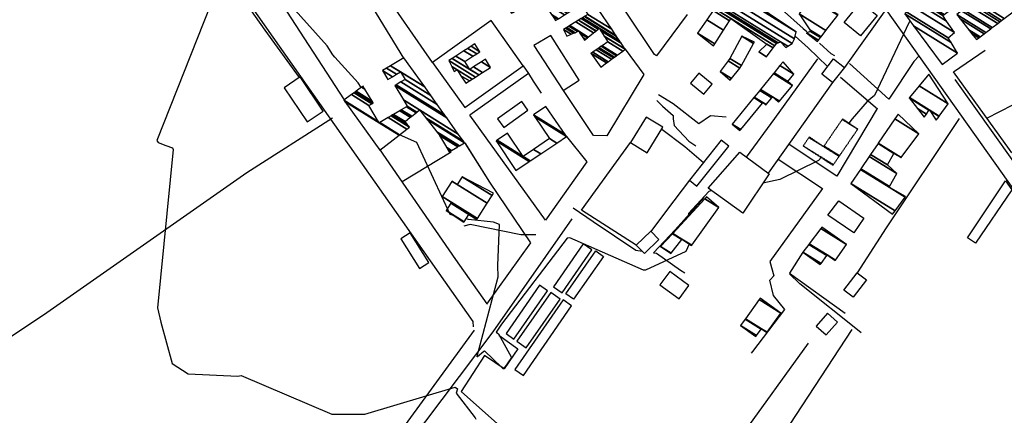
# Model space of a CAD drawing. Extents: x 498410 to 512723, y 4381806 to 4391064.
# Drawn here: x 503087 to 503561, y 4382732 to 4382923 of the extents above; entities that cross this region are included whole.
import ezdxf

# ---------------------------------------------------------------- set-up
doc = ezdxf.new("R2010")
doc.units = 0
doc.header["$MEASUREMENT"] = 0
doc.linetypes.add('HIDDEN', pattern=[0.375, 0.25, -0.125])
for name, color, linetype in [('30', 7, 'CONTINUOUS'), ('36', 7, 'CONTINUOUS'), ('38', 7, 'CONTINUOUS'), ('46', 7, 'CONTINUOUS'), ('47', 7, 'CONTINUOUS'), ('49', 7, 'CONTINUOUS'), ('50', 7, 'CONTINUOUS'), ('51', 7, 'CONTINUOUS'), ('9', 7, 'CONTINUOUS')]:
    doc.layers.add(name, color=color, linetype=linetype)

msp = doc.modelspace()

# ---------------------------------------------------------------- linework, layer by layer
at = {"layer": '30', "color": 7, "linetype": 'Continuous'}
for points in [[(503418.52, 4382841.85), (503433.68, 4382859.08), (503447.91, 4382848.7), (503435.11, 4382829.75)], [(503358.34, 4382815.05), (503344.07, 4382794.26), (503348.27, 4382791.37), (503362.54, 4382812.16)], [(503349.94, 4382790.95), (503364.37, 4382811.6), (503368.12, 4382808.98), (503353.69, 4382788.33)], [(503337.36, 4382795.04), (503321.21, 4382771.77), (503324.98, 4382769.16), (503341.13, 4382792.43)], [(503348.62, 4382787.98), (503325.48, 4382754.48), (503329.58, 4382751.65), (503352.72, 4382785.15)], [(503342.77, 4382791.51), (503326.32, 4382768.21), (503330.87, 4382765), (503347.32, 4382788.3)]]:
    msp.add_lwpolyline(points, close=True, dxfattribs=at)
at = {"layer": '36', "color": 1, "linetype": 'Continuous'}
for points in [[(503504.04, 4382927.88), (503585.88, 4382812.46), (503974.37, 4382286.65), (503974.46, 4382286.52)], [(503537.29, 4382894.12), (503592.17, 4382817.09), (503971.22, 4382304.17), (503979.11, 4382293.41)]]:
    msp.add_lwpolyline(points, dxfattribs=at)
at = {"layer": '38', "color": 7, "linetype": 'Continuous'}
msp.add_line((503482.17, 4382895.31), (503499.96, 4382880.02), dxfattribs=at)
for points in [[(503431.47, 4382943.25), (503453.83, 4382927.9), (503464.22, 4382918.74), (503465.98, 4382917.16)], [(503460.42, 4382915.05), (503466.6, 4382909.42), (503476, 4382900.31)], [(503479.5, 4382905.45), (503477.77, 4382906.44), (503472.09, 4382911.6)], [(503519.98, 4382905.42), (503517.57, 4382902.82), (503505.46, 4382884.69), (503486.59, 4382901.89)], [(503332.05, 4382896.99), (503334.28, 4382893.3), (503338.07, 4382887.57)], [(503393.75, 4382884.03), (503396.49, 4382881.27), (503401.63, 4382876.82), (503401.59, 4382875.19), (503402.06, 4382871.99), (503409.18, 4382864.48), (503412.5, 4382862.14)], [(503394.52, 4382886.82), (503401.66, 4382882.51), (503413.97, 4382872.92), (503419.64, 4382876.84), (503427.19, 4382876.07)], [(503040.03, 4382742.1), (503098.57, 4382780.81), (503196.34, 4382849.33), (503237.58, 4382875.71)], [(503392.14, 4382810.62), (503402.56, 4382821.75), (503416.55, 4382837.35)], [(503353.54, 4382832.3), (503363.19, 4382825.83), (503383.67, 4382811.96), (503386.71, 4382811.41)], [(503335.51, 4382819.29), (503328.38, 4382819.41), (503303.93, 4382824.35), (503300.86, 4382823.43)], [(503392.14, 4382810.62), (503393.65, 4382810.44), (503405.25, 4382802.34), (503407.25, 4382800.98)], [(503439.41, 4382762.43), (503440.04, 4382763.15), (503455.41, 4382783.46), (503449.9, 4382790.05), (503448.26, 4382797.54), (503450.32, 4382799.82)], [(503492.22, 4382771.93), (503491.95, 4382772.28), (503462.63, 4382795.75), (503457.65, 4382800.53)]]:
    msp.add_lwpolyline(points, dxfattribs=at)
at = {"layer": '46', "color": 1, "linetype": 'Continuous'}
for points in [[(503087.92, 4383080.7), (503092.31, 4383080.96), (503121.82, 4383038.46), (503305.19, 4382777.57), (503305.44, 4382775.12)], [(503499.9, 4382880.21), (503480.46, 4382847.58), (503459.38, 4382861.52), (503457.35, 4382863.02)], [(503352.84, 4382827.08), (503314.75, 4382772.69), (503168.45, 4382578.39), (503169.83, 4382573.85), (503179.77, 4382547.95), (503180.04, 4382520.55)], [(503305.89, 4382773.36), (503254.55, 4382702.99), (503137.12, 4382552.46), (503113.9, 4382528.31), (503103.52, 4382528.28)]]:
    msp.add_lwpolyline(points, dxfattribs=at)
at = {"layer": '47', "color": 1, "linetype": 'Continuous'}
for points in [[(503499.84, 4382924.86), (503491.87, 4382915.1), (503483.99, 4382921.53), (503491.96, 4382931.29)], [(503314.1, 4382922.48), (503285.86, 4382902.28), (503301.33, 4382880.64), (503329.45, 4382900.76)], [(503334.61, 4382910.49), (503348.73, 4382888.79), (503356.37, 4382893.78), (503342.68, 4382915.22)], [(503484.1, 4382899.95), (503478.39, 4382892.67), (503473.2, 4382896.74), (503478.91, 4382904.02)], [(503410.05, 4382892.41), (503416.49, 4382887.07), (503420.48, 4382891.89), (503414.04, 4382897.23)], [(503214.37, 4382890.17), (503225.52, 4382873.69), (503233.15, 4382878.85), (503222, 4382895.33)], [(503328.77, 4382883.57), (503317.07, 4382875.19), (503320.05, 4382871.04), (503331.75, 4382879.42)], [(503388.6, 4382876.04), (503381.14, 4382863.8), (503389.21, 4382858.88), (503396.67, 4382871.12)], [(503424.83, 4382864.94), (503409.49, 4382845.61), (503413.11, 4382842.74), (503428.45, 4382862.07)], [(503561.57, 4382845.3), (503564.65, 4382841.03), (503547.15, 4382815.35), (503543.33, 4382817.83)], [(503481.4, 4382835.67), (503493.5, 4382827.41), (503488.61, 4382820.26), (503476.14, 4382828.78)], [(503383.9, 4382814.31), (503390.86, 4382821.11), (503394.79, 4382817.09), (503387.83, 4382810.29)], [(503270.48, 4382817.39), (503279.56, 4382803.11), (503284.05, 4382805.96), (503274.97, 4382820.24)], [(503395.27, 4382795.25), (503404.53, 4382788.47), (503409.27, 4382794.94), (503400.01, 4382801.72)], [(503483.82, 4382792.77), (503490.17, 4382801.09), (503494.65, 4382797.67), (503488.3, 4382789.35)], [(503475.94, 4382781.55), (503470.55, 4382775.42), (503475.38, 4382771.18), (503480.77, 4382777.31)]]:
    msp.add_lwpolyline(points, close=True, dxfattribs=at)
at = {"layer": '50', "color": 1, "linetype": 'Continuous'}
msp.add_line((503294.72, 4382859.21), (503271.18, 4382844.78), dxfattribs=at)
msp.add_line((503294.72, 4382859.21), (503271.18, 4382844.78), dxfattribs=at)
for points in [[(503113.7, 4382981.6), (503107.99, 4382988.68), (503139.48, 4383011.23), (503158.22, 4382984.34), (503205.04, 4382917.93), (503221.67, 4382895.11)], [(503113.7, 4382981.6), (503107.99, 4382988.68), (503139.48, 4383011.23), (503158.22, 4382984.34), (503205.04, 4382917.93), (503221.67, 4382895.08)], [(503271.91, 4382904.34), (503240.93, 4382955.38), (503211.4, 4382933.65), (503243.3, 4382884.27)], [(503271.91, 4382904.34), (503240.93, 4382955.38), (503211.4, 4382933.65), (503243.3, 4382884.27)], [(503311.92, 4382785.96), (503333.09, 4382815.47), (503313.41, 4382844.76), (503301.46, 4382863.7)], [(503260.18, 4382860.75), (503296.85, 4382807.49), (503311.98, 4382786.04)], [(503260.18, 4382860.75), (503296.85, 4382807.49), (503311.98, 4382786.04)], [(503311.92, 4382785.96), (503333.09, 4382815.47), (503313.41, 4382844.76), (503301.89, 4382863.02)]]:
    msp.add_lwpolyline(points, dxfattribs=at)
at = {"layer": '51', "color": 1, "linetype": 'Continuous'}
for p, q in [((503478.39, 4382892.67), (503447.44, 4382849.05)), ((503466.63, 4382767.2), (503412.2, 4382691.79))]:
    msp.add_line(p, q, dxfattribs=at)
for points in [[(503474.21, 4382967.82), (503490.61, 4382947.24), (503504.04, 4382927.88), (503484.1, 4382899.95)], [(503285.86, 4382902.28), (503259.9, 4382939.68), (503289.24, 4382958.72), (503304.24, 4382937.19)], [(503408.42, 4382925.41), (503393.64, 4382905.48), (503392.59, 4382906.14), (503378.1, 4382927.91)], [(503378.52, 4382908.64), (503387.58, 4382896.51), (503369.66, 4382867.03), (503363.35, 4382867.2), (503348.8, 4382888.84)], [(503597.68, 4382900.13), (503607.18, 4382883.8), (503607.18, 4382881.3), (503606.32, 4382879.63), (503564.62, 4382858.73), (503563.6, 4382860.38), (503536.64, 4382897.74), (503551.93, 4382908.22)], [(503436.95, 4382856.7), (503450.56, 4382875.39), (503471.27, 4382904.05)], [(503329.45, 4382900.76), (503332.05, 4382896.99), (503303.7, 4382876.91)], [(503552.69, 4382875.51), (503583.94, 4382891.61), (503598.38, 4382898.93)], [(503350.33, 4382866.67), (503360.14, 4382854.45), (503340.13, 4382826.36), (503303.7, 4382876.91)], [(503539.29, 4382875.29), (503504.13, 4382822.75), (503490.17, 4382801.09)], [(503396.13, 4382870.24), (503407.24, 4382861.91), (503416.3, 4382854.19)], [(503383.9, 4382814.31), (503357.58, 4382831.27), (503381.14, 4382863.8)], [(503452.24, 4382855.82), (503473.55, 4382841.7), (503448.23, 4382806.47), (503450.05, 4382799.67)], [(503409.49, 4382845.61), (503398.48, 4382831.12), (503390.97, 4382821.01)], [(503464.12, 4382810.98), (503457.65, 4382800.85), (503484.46, 4382781.62)], [(503426.3, 4382682.84), (503451.84, 4382718.95), (503487.88, 4382773.72)], [(503317.77, 4382770.98), (503326.91, 4382764.42), (503320.22, 4382754.78), (503310.76, 4382761.22), (503299.54, 4382743.88), (503321.48, 4382724.54)]]:
    msp.add_lwpolyline(points, dxfattribs=at)
at = {"layer": '9', "color": 30, "linetype": 'Continuous'}
for points in [[(503237.83, 4382906.02), (503235.05, 4382910.34), (503216.71, 4382930.63), (503209.05, 4382933.9), (503186.79, 4382947.25), (503185.56, 4382946.68), (503153.08, 4382864.77), (503153.68, 4382863.82), (503157.37, 4382862.36), (503160.65, 4382861.15), (503160.99, 4382860.36), (503153.38, 4382784.17), (503155.02, 4382777.3), (503160.4, 4382757.33), (503168.17, 4382752.38), (503192.14, 4382751.29), (503193.64, 4382751.57), (503237.29, 4382732.93), (503253.24, 4382732.93), (503296.75, 4382746.06), (503297.79, 4382745.17), (503297.19, 4382743.13), (503306.26, 4382731.22), (503306.64, 4382730.59)], [(503515.72, 4382922.18), (503515.21, 4382921.71), (503498.59, 4382886.47), (503495.01, 4382883.45), (503487.76, 4382875.21), (503486.27, 4382873.1)], [(503251.48, 4382890.32), (503249.94, 4382892.48), (503238.74, 4382904.83), (503237.83, 4382906.02)], [(503295.92, 4382828.71), (503294.29, 4382829.16), (503278.19, 4382863.78), (503269.88, 4382867.45)], [(503472.87, 4382856.54), (503471.55, 4382855.08), (503453.04, 4382845.97), (503444.83, 4382844.14)], [(503420.13, 4382840.67), (503418.78, 4382840.25), (503409.03, 4382829.65), (503409.25, 4382828.48)], [(503317.98, 4382774.92), (503316.5, 4382772.5), (503317.53, 4382771.71), (503323.74, 4382760.26), (503321.66, 4382757.31), (503319.95, 4382754.81), (503319.76, 4382754.85), (503318.94, 4382755.61), (503310.86, 4382763.54), (503310.46, 4382763.22), (503307.38, 4382760.53), (503307.32, 4382760.67), (503307.36, 4382760.96), (503317.45, 4382799.05), (503317.28, 4382804.49), (503317.96, 4382824.29), (503315.21, 4382825.4), (503303.08, 4382826.73), (503301.92, 4382827.05)], [(503409.41, 4382814.87), (503407.77, 4382811.24), (503388.29, 4382802.31), (503387.36, 4382802.37), (503351.83, 4382817.82), (503350.55, 4382817.65), (503319.03, 4382776.34), (503317.98, 4382774.92)]]:
    msp.add_lwpolyline(points, dxfattribs=at)

# ---------------------------------------------------------------- meshes
at = {"layer": '30', "color": 7, "linetype": 'Continuous'}
mesh = msp.add_polyface(dxfattribs=at)
corners = [(503400.67, 4382810.32), (503400.757795, 4382810.435937), (503395.59, 4382813.64), (503410.47, 4382814.17), (503405.785092, 4382817.074671), (503401.307405, 4382819.850863), (503410.561525, 4382814.297427), (503405.88, 4382817.2), (503401.415341, 4382819.968115), (503423.65, 4382832.52), (503416.850661, 4382836.73563), (503417.72, 4382837.68), (503417.72, 4382837.68)]
mesh.append_faces([[corners[k] for k in face] for face in [(0, 0, 1, 2), (2, 1, 4, 5), (5, 4, 7, 8), (3, 3, 6, 7), (8, 6, 9, 10), (10, 9, 12, 11)]], dxfattribs={"vtx0": -1, "vtx2": -1, "color": 7})
at = {"layer": '47', "color": 1, "linetype": 'Continuous'}
mesh = msp.add_polyface(dxfattribs=at)
corners = [(503471.18, 4382912.43), (503465.79, 4382916.64), (503471.631486, 4382913.018244), (503467.74, 4382917.27), (503472.587852, 4382914.264303), (503467.45, 4382917.97), (503472.858378, 4382914.616774), (503462.28, 4382925.73), (503475.226954, 4382917.702812), (503467.686018, 4382933.233318), (503480.872073, 4382925.057886), (503476.03, 4382928.06), (503467.952174, 4382933.60273), (503481.15, 4382925.42), (503476.28532, 4382928.43613), (503466.01, 4382943.71), (503472.386076, 4382939.756795), (503480.538717, 4382934.70211), (503466.032853, 4382943.743869), (503472.41, 4382939.79), (503480.561667, 4382934.735919), (503467.96, 4382946.6), (503482.49699, 4382937.58698), (503462.38, 4382950.68), (503482.793366, 4382938.023592), (503448.85, 4382959.55), (503462.611749, 4382951.017634), (503483.023313, 4382938.362344), (503443.74, 4382964.62), (503449.593707, 4382960.990667), (503463.527425, 4382952.351679), (503483.93187, 4382939.700803), (503446.715452, 4382969.257679), (503452.128748, 4382965.901404), (503456.76, 4382963.03), (503466.648649, 4382956.898979), (503487.028826, 4382944.263149), (503446.975142, 4382969.662444), (503452.35, 4382966.33), (503456.988947, 4382963.453825), (503466.921061, 4382957.295856), (503487.299121, 4382944.661339), (503447.965577, 4382971.206181), (503457.862133, 4382965.070258), (503467.960018, 4382958.809509), (503488.33, 4382946.18), (503449.281109, 4382973.256631), (503459.02193, 4382967.217264), (503469.34, 4382960.82), (503484.090491, 4382951.674609), (503450.526625, 4382975.197949), (503460.12, 4382969.25), (503480.076621, 4382956.876777), (503452.227794, 4382977.849471), (503474.594337, 4382963.982082), (503469.63, 4382967.06), (503452.5984, 4382978.427115), (503473.4, 4382965.53), (503469.953331, 4382967.666955), (503467.404584, 4382969.247194), (503453.100429, 4382979.209601), (503473.717289, 4382966.427026), (503470.391321, 4382968.489146), (503464.39, 4382972.21), (503453.88002, 4382980.424708), (503474.21, 4382967.82), (503471.071466, 4382969.76591), (503464.943553, 4382973.565252), (503454.187817, 4382980.904455), (503471.34, 4382970.27), (503465.162107, 4382974.10033), (503455.550939, 4382983.02908), (503466.13, 4382976.47), (503457.04, 4382985.35), (503457.04, 4382985.35)]
mesh.append_faces([[corners[k] for k in face] for face in [(0, 0, 2, 1), (1, 2, 4, 3), (3, 4, 6, 5), (5, 6, 8, 7), (7, 8, 10, 9), (9, 11, 14, 12), (11, 10, 13, 13), (12, 14, 17, 16), (15, 15, 19, 18), (16, 17, 20, 19), (18, 20, 22, 21), (21, 22, 24, 23), (23, 24, 27, 26), (25, 25, 29, 28), (26, 27, 31, 30), (28, 29, 33, 32), (30, 31, 36, 35), (32, 33, 38, 37), (34, 34, 39, 38), (35, 36, 41, 40), (37, 39, 43, 42), (40, 41, 45, 44), (42, 43, 47, 46), (44, 45, 49, 48), (46, 47, 51, 50), (48, 49, 52, 51), (50, 52, 54, 53), (53, 55, 59, 56), (55, 54, 57, 58), (56, 59, 63, 60), (58, 57, 61, 62), (60, 63, 67, 64), (62, 61, 65, 66), (64, 67, 70, 68), (66, 65, 69, 69), (68, 70, 72, 71), (71, 72, 74, 73)]], dxfattribs={"vtx0": -1, "vtx2": -1, "color": 1})
mesh = msp.add_polyface(dxfattribs=at)
corners = [(503531.11, 4382901.33), (503517.422609, 4382919.871508), (503538.57, 4382906.76), (503513.12, 4382925.7), (503535.445313, 4382911.858174), (503514.163368, 4382926.505029), (503534.01, 4382914.2), (503517.356458, 4382928.968713), (503537.08, 4382916.74), (503519.635937, 4382930.727485), (503533.29082, 4382922.261377), (503547.68, 4382913.34), (503520.725283, 4382931.567988), (503531.48, 4382924.9), (503545.327876, 4382916.314235), (503548.781755, 4382914.172809), (503521.35, 4382932.05), (503532.102135, 4382925.383613), (503543.97898, 4382918.019898), (503549.41359, 4382914.650408), (503518.651272, 4382936.431103), (503534.04, 4382926.89), (503539.777357, 4382923.332805), (503551.381666, 4382916.138064), (503517.631703, 4382938.086266), (503532.805261, 4382928.67857), (503538.19, 4382925.34), (503552.125198, 4382916.700095), (503514.34, 4382943.43), (503528.818875, 4382934.453012), (503540.52428, 4382927.195591), (503554.525708, 4382918.514624), (503514.957584, 4382944.114972), (503527.53, 4382936.32), (503541.278998, 4382927.79554), (503555.301839, 4382919.101296), (503517.017022, 4382946.399127), (503530.58, 4382937.99), (503543.795731, 4382929.796169), (503557.889978, 4382921.057652), (503517.871861, 4382947.347242), (503528.774917, 4382940.587283), (503550.98, 4382926.82), (503544.840386, 4382930.626597), (503558.964272, 4382921.869704), (503518.52772, 4382948.074666), (503527.39, 4382942.58), (503551.817558, 4382927.43477), (503549.356966, 4382928.960351), (503545.641878, 4382931.263728), (503559.788505, 4382922.492736), (503519.53269, 4382949.189294), (503528.696964, 4382943.50739), (503553.100944, 4382928.376778), (503546.87, 4382932.24), (503561.051472, 4382923.447404), (503523.425836, 4382953.507243), (503533.76, 4382947.1), (503558.072643, 4382932.026018), (503565.944071, 4382927.145686), (503524.083046, 4382954.236164), (503534.189059, 4382947.970376), (503558.911925, 4382932.642053), (503566.77, 4382927.77), (503524.112861, 4382954.269232), (503534.208523, 4382948.009862), (503558.95, 4382932.67), (503566.807319, 4382927.798416), (503525.200228, 4382955.475248), (503534.91841, 4382949.449917), (503557.16, 4382935.66), (503568.168372, 4382928.834744), (503526.530604, 4382956.950788), (503535.786945, 4382951.211802), (503554.08, 4382939.87), (503559.16539, 4382936.717028), (503569.833598, 4382930.102676), (503527.18094, 4382957.672086), (503536.211516, 4382952.073076), (503538.91, 4382950.4), (503553.316872, 4382941.467654), (503555.016446, 4382940.413908), (503560.145697, 4382937.233742), (503570.647621, 4382930.722487), (503528.786952, 4382959.45334), (503537.26, 4382954.2), (503540.661576, 4382952.091003), (503551.43232, 4382945.413078), (503557.329009, 4382941.757096), (503562.566577, 4382938.509772), (503572.657859, 4382932.253118), (503529.240335, 4382959.956193), (503541.156052, 4382952.568379), (503550.900304, 4382946.526884), (503557.981853, 4382942.136282), (503563.25, 4382938.87), (503573.225356, 4382932.68522), (503531.600255, 4382962.573618), (503543.729868, 4382955.053186), (503548.131089, 4382952.324403), (503561.38, 4382944.11), (503576.179258, 4382934.934372), (503533.544195, 4382964.729672), (503545.85, 4382957.1), (503578.612479, 4382936.787069), (503579.47, 4382937.44), (503534.229282, 4382965.489512), (503579.47, 4382937.44), (503566.249313, 4382962.272293), (503543.85, 4382976.16), (503553.26, 4382986.67)]
mesh.append_faces([[corners[k] for k in face] for face in [(0, 0, 2, 1), (1, 2, 4, 3), (3, 4, 6, 5), (5, 6, 8, 7), (7, 8, 10, 9), (9, 10, 13, 12), (11, 11, 15, 14), (12, 13, 17, 16), (14, 15, 19, 18), (16, 17, 21, 20), (18, 19, 23, 22), (20, 21, 25, 24), (22, 23, 27, 26), (24, 25, 29, 28), (26, 27, 31, 30), (28, 29, 33, 32), (30, 31, 35, 34), (32, 33, 37, 36), (34, 35, 39, 38), (36, 37, 41, 40), (38, 39, 44, 43), (40, 41, 46, 45), (43, 42, 48, 49), (42, 44, 50, 47), (45, 46, 52, 51), (49, 48, 54, 54), (47, 50, 55, 53), (51, 52, 57, 56), (53, 55, 59, 58), (56, 57, 61, 60), (58, 59, 63, 62), (60, 61, 65, 64), (62, 63, 67, 66), (64, 65, 69, 68), (66, 67, 71, 70), (68, 69, 73, 72), (70, 71, 76, 75), (72, 73, 78, 77), (74, 74, 81, 80), (75, 76, 83, 82), (77, 78, 85, 84), (79, 79, 86, 85), (80, 81, 88, 87), (82, 83, 90, 89), (84, 86, 92, 91), (87, 88, 94, 93), (89, 90, 96, 95), (91, 92, 98, 97), (93, 94, 100, 99), (95, 96, 101, 100), (97, 98, 103, 102), (99, 101, 104, 103), (102, 104, 107, 106), (106, 105, 108, 109), (109, 108, 110, 110)]], dxfattribs={"vtx0": -1, "vtx2": -1, "color": 1})
mesh = msp.add_polyface(dxfattribs=at)
corners = [(503323.89, 4382925.97), (503323.188546, 4382927.033159), (503324.389674, 4382926.288453), (503366.79, 4382900), (503318.894464, 4382933.541488), (503327.448522, 4382928.237922), (503362.09, 4382906.76), (503369.625053, 4382902.088223), (503317.713269, 4382935.331767), (503328.289934, 4382928.774172), (503350.49, 4382915.01), (503362.909358, 4382907.309925), (503370.404905, 4382902.662641), (503315.329969, 4382938.944017), (503329.987655, 4382929.856165), (503348.82, 4382918.18), (503352.556377, 4382915.863424), (503364.562577, 4382908.419509), (503371.978415, 4382903.821646), (503313.959046, 4382941.021858), (503330.964219, 4382930.47855), (503349.813011, 4382918.792188), (503353.744999, 4382916.354332), (503359.01, 4382913.09), (503365.513543, 4382909.057765), (503372.88353, 4382904.488329), (503313.142966, 4382942.25875), (503331.545545, 4382930.849042), (503345.06, 4382922.47), (503350.404128, 4382919.156609), (503354.452559, 4382916.646558), (503358.187662, 4382914.330772), (503359.52381, 4382913.502352), (503366.079632, 4382909.437704), (503373.422325, 4382904.885191), (503311.75, 4382944.37), (503332.537811, 4382931.481434), (503343.672278, 4382924.577999), (503346.052443, 4382923.102282), (503351.413105, 4382919.77864), (503355.660293, 4382917.145358), (503356.784012, 4382916.448646), (503360.400832, 4382914.206196), (503367.045888, 4382910.086222), (503374.341994, 4382905.562594), (503312.216962, 4382944.617344), (503332.964798, 4382931.753562), (503343.07512, 4382925.485103), (503346.479507, 4382923.374363), (503351.847283, 4382920.04631), (503356.18, 4382917.36), (503360.778228, 4382914.509071), (503367.461684, 4382910.365289), (503374.737741, 4382905.854091), (503315.33717, 4382946.270079), (503335.817901, 4382933.571905), (503339.084948, 4382931.546317), (503349.333119, 4382925.19239), (503354.748437, 4382921.834861), (503363.299965, 4382916.532863), (503370.24, 4382912.23), (503377.382102, 4382907.801855), (503378.52, 4382908.64), (503316.679832, 4382946.98127), (503337.045623, 4382934.354359), (503337.367931, 4382934.154526), (503350.56106, 4382925.974708), (503355.996836, 4382922.604495), (503364.385097, 4382917.403724), (503368.635575, 4382914.768402), (503378.52, 4382908.64), (503378.326978, 4382908.92863), (503316.826789, 4382947.059111), (503337.18, 4382934.44), (503350.695461, 4382926.060334), (503356.133476, 4382922.688733), (503364.503867, 4382917.499041), (503368.459967, 4382915.046235), (503376.588992, 4382911.527479), (503318.15, 4382947.76), (503351.905615, 4382926.831319), (503357.363791, 4382923.447218), (503365.573279, 4382918.357286), (503366.878784, 4382917.547866), (503375.735354, 4382912.803943), (503317.305343, 4382949.030895), (503352.5, 4382927.21), (503357.968078, 4382923.819759), (503366.098538, 4382918.778826), (503366.102162, 4382918.776579), (503375.732977, 4382912.807497), (503317.302992, 4382949.034434), (503352.496503, 4382927.214249), (503357.969761, 4382923.820796), (503366.1, 4382918.78), (503374.406024, 4382914.791719), (503315.99, 4382951.01), (503350.54397, 4382929.586334), (503358.909107, 4382924.3999), (503374.090708, 4382915.263219), (503316.194664, 4382951.159109), (503350.08, 4382930.15), (503359.132318, 4382924.537509), (503372.045662, 4382918.321222), (503317.52205, 4382952.126183), (503351.248669, 4382931.21548), (503360.58, 4382925.43), (503365.568727, 4382928.006326), (503321.726062, 4382955.189038), (503354.95, 4382934.59), (503359.28, 4382937.41), (503325.807913, 4382958.162892), (503346.079972, 4382956.250544), (503333.71, 4382963.92), (503342.45955, 4382961.418012), (503331.15, 4382968.43), (503335.48, 4382971.38)]
mesh.append_faces([[corners[k] for k in face] for face in [(0, 0, 2, 1), (1, 2, 5, 4), (3, 3, 7, 6), (4, 5, 9, 8), (6, 7, 12, 11), (8, 9, 14, 13), (10, 10, 16, 15), (11, 12, 18, 17), (13, 14, 20, 19), (15, 16, 22, 21), (17, 18, 25, 24), (19, 20, 27, 26), (21, 22, 30, 29), (23, 23, 32, 31), (24, 25, 34, 33), (26, 27, 36, 35), (28, 28, 38, 37), (29, 30, 40, 39), (31, 32, 42, 41), (33, 34, 44, 43), (35, 36, 46, 45), (37, 38, 48, 47), (39, 40, 50, 49), (41, 42, 51, 50), (43, 44, 53, 52), (45, 46, 55, 54), (47, 48, 57, 56), (49, 51, 59, 58), (52, 53, 61, 60), (54, 55, 64, 63), (56, 57, 66, 65), (58, 59, 68, 67), (60, 61, 70, 69), (63, 64, 73, 72), (65, 66, 74, 73), (67, 68, 76, 75), (69, 62, 71, 77), (72, 74, 80, 79), (75, 76, 82, 81), (77, 71, 78, 83), (79, 80, 86, 85), (81, 82, 88, 87), (83, 78, 84, 89), (85, 86, 92, 91), (87, 88, 94, 93), (89, 84, 90, 94), (91, 92, 97, 96), (93, 90, 95, 98), (96, 97, 101, 100), (98, 95, 99, 102), (100, 101, 105, 104), (102, 99, 103, 106), (104, 105, 109, 108), (106, 103, 107, 109), (108, 107, 110, 111), (111, 110, 112, 113), (113, 112, 114, 115), (115, 114, 116, 116)]], dxfattribs={"vtx0": -1, "vtx2": -1, "color": 1})
mesh = msp.add_polyface(dxfattribs=at)
corners = [(503421.1, 4382910.38), (503413.37, 4382916.34), (503421.631852, 4382911.217603), (503413.37, 4382916.34), (503417.780459, 4382922.774885), (503446.53, 4382904.95), (503425.809472, 4382917.79685), (503417.85712, 4382922.886734), (503446.611246, 4382905.059005), (503442.9, 4382907.36), (503425.882086, 4382917.911208), (503420.855286, 4382927.261076), (503449.78875, 4382909.322157), (503446.76, 4382911.2), (503428.721971, 4382922.383684), (503421.54999, 4382928.274653), (503450.525008, 4382910.30997), (503429.38, 4382923.42), (503422.309548, 4382929.382852), (503451.33, 4382911.39), (503422.726201, 4382929.990751), (503455.84, 4382909.46), (503452.146733, 4382911.749848), (503423.340043, 4382930.886351), (503456.831849, 4382910.121233), (503453.35, 4382912.28), (503424.619994, 4382932.753807), (503458.9, 4382911.5), (503426.03971, 4382934.825181), (503460.08, 4382913.72), (503427.906369, 4382937.548647), (503460.92, 4382917.08), (503428.079979, 4382937.801945), (503450.47, 4382923.92), (503428.86, 4382938.94)]
mesh.append_faces([[corners[k] for k in face] for face in [(0, 0, 2, 3), (1, 2, 6, 4), (4, 6, 10, 7), (5, 5, 8, 9), (7, 10, 14, 11), (9, 8, 12, 13), (11, 14, 17, 15), (13, 12, 16, 17), (15, 16, 19, 18), (18, 19, 22, 20), (20, 22, 25, 23), (21, 21, 24, 25), (23, 24, 27, 26), (26, 27, 29, 28), (28, 29, 31, 30), (30, 31, 33, 32), (32, 33, 34, 34)]], dxfattribs={"vtx0": -1, "vtx2": -1, "color": 1})
mesh = msp.add_polyface(dxfattribs=at)
corners = [(503301.82, 4382892.31), (503303.544206, 4382893.416149), (503299.49697, 4382895.92546), (503296.28, 4382897.92), (503304.915069, 4382894.295614), (503297.65, 4382898.8), (503295.0268, 4382900.426399), (503293.64, 4382903.2), (503306.432077, 4382895.268837), (503293.64, 4382903.2), (503295.245274, 4382904.23818), (503303.71, 4382898.99), (503308.043955, 4382896.302922), (503297.02606, 4382905.389868), (503301.3, 4382902.74), (503305.493175, 4382900.140207), (503309.832066, 4382897.450069), (503300.937903, 4382907.919776), (503305.21751, 4382905.266394), (503309.410266, 4382902.666861), (503313.76, 4382899.97), (503302.785158, 4382909.114452), (503307.067441, 4382906.459411), (503311.26, 4382903.86), (503304.365427, 4382910.13646), (503308.65, 4382907.48), (503306.18, 4382911.31)]
mesh.append_faces([[corners[k] for k in face] for face in [(0, 0, 1, 2), (3, 3, 5, 6), (2, 1, 4, 5), (6, 4, 8, 9), (7, 8, 12, 10), (10, 11, 14, 13), (11, 12, 16, 15), (13, 14, 18, 17), (15, 16, 20, 19), (17, 18, 22, 21), (19, 20, 23, 23), (21, 22, 25, 24), (24, 25, 26, 26)]], dxfattribs={"vtx0": -1, "vtx2": -1, "color": 1})
mesh = msp.add_polyface(dxfattribs=at)
corners = [(503429.04, 4382893.85), (503424.27, 4382898.04), (503429.719898, 4382894.661031), (503424.27, 4382898.04), (503433.81, 4382899.54), (503428.061842, 4382903.103892), (503434.52282, 4382900.834819), (503428.95, 4382904.29), (503440.384815, 4382911.482981), (503434.68, 4382915.02), (503440.73, 4382912.11)]
mesh.append_faces([[corners[k] for k in face] for face in [(0, 0, 2, 1), (3, 2, 4, 5), (5, 4, 6, 7), (7, 6, 8, 9), (9, 8, 10, 10)]], dxfattribs={"vtx0": -1, "vtx2": -1, "color": 1})
mesh = msp.add_polyface(dxfattribs=at)
corners = [(503260.48, 4382860.05), (503243.5235, 4382883.523728), (503269.686702, 4382867.302388), (503260.11, 4382873.24), (503243.1, 4382884.11), (503269.916645, 4382867.483521), (503260.376983, 4382873.398168), (503259.805799, 4382873.752306), (503243.1, 4382884.11), (503273.443496, 4382870.261724), (503264.471947, 4382875.824138), (503255.14, 4382881.61), (503246.747026, 4382886.813694), (503274.648715, 4382871.21111), (503293.86, 4382859.3), (503265.871305, 4382876.653156), (503256.531775, 4382882.44372), (503247.993312, 4382887.737618), (503274.66, 4382871.22), (503293.844883, 4382859.325259), (503293.873033, 4382859.307806), (503265.884408, 4382876.660919), (503256.544807, 4382882.451527), (503248.004982, 4382887.746269), (503273.384841, 4382872.821503), (503293.073247, 4382860.614575), (503294.538295, 4382859.706237), (503266.553226, 4382877.057145), (503257.21, 4382882.85), (503248.600639, 4382888.187855), (503272.55, 4382873.87), (503292.56806, 4382861.458684), (503294.973839, 4382859.967087), (503266.991098, 4382877.316552), (503256.702112, 4382883.695784), (503248.990613, 4382888.476959), (503275.107417, 4382875.907884), (503289.12, 4382867.22), (503297.946564, 4382861.747478), (503269.979713, 4382879.087091), (503253.235618, 4382889.468529), (503251.652312, 4382890.450188), (503275.193523, 4382875.976499), (503289.22, 4382867.28), (503298.046653, 4382861.807423), (503270.080338, 4382879.146704), (503253.118904, 4382889.662893), (503251.74193, 4382890.516625), (503275.768162, 4382876.434401), (503287.940227, 4382868.887649), (503298.71461, 4382862.207468), (503270.751865, 4382879.544535), (503252.34, 4382890.96), (503277.897725, 4382878.131349), (503283.197497, 4382874.845458), (503301.19, 4382863.69), (503273.240487, 4382881.018863), (503278.188252, 4382878.362856), (503282.550465, 4382875.658258), (503300.663736, 4382864.427923), (503273.58, 4382881.22), (503279.54, 4382879.44), (503298.21517, 4382867.861284), (503271.782118, 4382884.249933), (503292.614806, 4382875.714073), (503267.67, 4382891.18), (503291.594359, 4382877.144936), (503264.28, 4382894.08), (503268.327542, 4382891.5705), (503288.045865, 4382882.120607), (503261.66, 4382898.48), (503266.558721, 4382895.442764), (503270.614075, 4382892.92842), (503285.010446, 4382886.37685), (503263.616033, 4382899.641513), (503268.507962, 4382896.608487), (503272.57, 4382894.09), (503282.064107, 4382890.508185), (503265.514662, 4382900.768939), (503270.4, 4382897.74), (503272, 4382904.62)]
mesh.append_faces([[corners[k] for k in face] for face in [(0, 0, 2, 1), (1, 3, 7, 4), (3, 2, 5, 6), (8, 7, 11, 12), (6, 5, 9, 10), (12, 11, 16, 17), (10, 9, 13, 15), (17, 16, 22, 23), (15, 13, 18, 21), (14, 14, 20, 19), (23, 22, 28, 29), (21, 18, 24, 27), (19, 20, 26, 25), (29, 28, 34, 35), (27, 24, 30, 33), (25, 26, 32, 31), (35, 34, 40, 41), (33, 30, 36, 39), (31, 32, 38, 37), (41, 40, 46, 47), (39, 36, 42, 45), (37, 38, 44, 43), (47, 46, 52, 52), (45, 42, 48, 51), (43, 44, 50, 49), (51, 48, 53, 56), (49, 50, 55, 54), (56, 53, 57, 60), (54, 55, 59, 58), (60, 57, 61, 63), (58, 59, 62, 61), (63, 62, 64, 65), (65, 64, 66, 68), (67, 67, 71, 70), (68, 66, 69, 72), (70, 71, 75, 74), (72, 69, 73, 76), (74, 75, 79, 78), (76, 73, 77, 79), (78, 77, 80, 80)]], dxfattribs={"vtx0": -1, "vtx2": -1, "color": 1})
mesh = msp.add_polyface(dxfattribs=at)
corners = [(503433.77, 4382869.5), (503430.03, 4382872.56), (503434.172195, 4382869.991815), (503440.483756, 4382885.375105), (503444.643305, 4382882.796161), (503446.25, 4382881.8), (503440.650175, 4382885.579116), (503444.81, 4382883), (503446.418385, 4382882.002792), (503443.330856, 4382888.865323), (503449.130733, 4382885.269365), (503452.42, 4382883.23), (503443.676046, 4382889.288486), (503449.48, 4382885.69), (503452.771075, 4382883.649514), (503449.938201, 4382896.96517), (503459.14, 4382891.26), (503450.203215, 4382897.290046), (503456.8, 4382893.2), (503453.047054, 4382900.776266), (503459.67, 4382896.67), (503454.6, 4382902.68), (503454.6, 4382902.68)]
mesh.append_faces([[corners[k] for k in face] for face in [(0, 0, 2, 1), (1, 2, 4, 3), (3, 4, 7, 6), (5, 5, 8, 7), (6, 8, 10, 9), (9, 10, 13, 12), (11, 11, 14, 13), (12, 14, 16, 15), (15, 16, 18, 17), (17, 18, 20, 19), (19, 20, 22, 21)]], dxfattribs={"vtx0": -1, "vtx2": -1, "color": 1})
mesh = msp.add_polyface(dxfattribs=at)
corners = [(503522.55, 4382875.92), (503528.33, 4382874.51), (503523.568144, 4382877.462379), (503519.275175, 4382880.124045), (503529.654855, 4382876.333705), (503525.139159, 4382879.133463), (503524.807135, 4382879.33932), (503515.29, 4382885.24), (503529.754155, 4382876.470395), (503524.9, 4382879.48), (503515.39779, 4382885.371426), (503534.04, 4382882.37), (503520.050061, 4382891.043845), (503524.73, 4382896.75), (503524.73, 4382896.75)]
mesh.append_faces([[corners[k] for k in face] for face in [(0, 0, 2, 3), (3, 2, 6, 7), (1, 1, 4, 5), (7, 6, 9, 10), (5, 4, 8, 9), (10, 8, 11, 12), (12, 11, 14, 13)]], dxfattribs={"vtx0": -1, "vtx2": -1, "color": 1})
mesh = msp.add_polyface(dxfattribs=at)
corners = [(503325.95, 4382850.37), (503332.391122, 4382854.67641), (503316.45, 4382864.56), (503332.817229, 4382854.961298), (503316.874927, 4382864.845619), (503329.4, 4382857.08), (503337.866292, 4382858.337004), (503321.91, 4382868.23), (503334.433035, 4382860.465644), (503345.597801, 4382863.506143), (503342.14, 4382865.65), (503350.33, 4382866.67), (503335.081203, 4382876.124345), (503350.33, 4382866.67), (503334.39, 4382877.15), (503349.616069, 4382867.709747), (503340.36, 4382881.19)]
mesh.append_faces([[corners[k] for k in face] for face in [(0, 0, 1, 2), (2, 1, 3, 4), (4, 5, 7, 7), (5, 3, 6, 8), (8, 6, 9, 10), (10, 9, 11, 12), (12, 13, 15, 14), (14, 15, 16, 16)]], dxfattribs={"vtx0": -1, "vtx2": -1, "color": 1})
mesh = msp.add_polyface(dxfattribs=at)
corners = [(503507.31, 4382829.36), (503487.19, 4382844.09), (503508.454631, 4382830.905803), (503487.19, 4382844.09), (503491.789054, 4382850.813869), (503505.65, 4382842.22), (503513.313989, 4382837.468281), (503491.993493, 4382851.112762), (503505.82869, 4382842.534858), (503513.53, 4382837.76), (503496.067991, 4382857.069724), (503509.39, 4382848.81), (503496.71658, 4382858.017968), (503504.81, 4382853), (503500.286684, 4382863.237501), (503507.96, 4382858.48), (503500.419354, 4382863.431466), (503511.47, 4382856.58), (503508.40519, 4382875.10685), (503519.9, 4382867.98), (503509.96, 4382877.38)]
mesh.append_faces([[corners[k] for k in face] for face in [(0, 0, 2, 3), (1, 2, 6, 4), (4, 5, 8, 7), (5, 6, 9, 9), (7, 8, 11, 10), (10, 11, 13, 12), (12, 13, 15, 14), (14, 15, 17, 16), (16, 17, 19, 18), (18, 19, 20, 20)]], dxfattribs={"vtx0": -1, "vtx2": -1, "color": 1})
mesh = msp.add_polyface(dxfattribs=at)
corners = [(503300.94, 4382825.51), (503292.31, 4382831.01), (503301.007981, 4382825.6172), (503294.54876, 4382834.531843), (503303.242868, 4382829.141445), (503307.1, 4382826.75), (503294.585956, 4382834.590358), (503303.28, 4382829.2), (503307.137431, 4382826.80837), (503294.84, 4382834.99), (503307.393073, 4382827.20702), (503290.5, 4382837.75), (503307.424813, 4382827.256516), (503297.68, 4382843.49), (503295.142878, 4382845.063031), (503312.10114, 4382834.548808), (503297.697324, 4382843.516844), (503295.16, 4382845.09), (503312.118386, 4382834.575701), (503300.1, 4382847.24), (503314.510237, 4382838.305568), (503300.1, 4382847.24), (503315.18, 4382839.35)]
mesh.append_faces([[corners[k] for k in face] for face in [(0, 0, 2, 1), (1, 2, 4, 3), (3, 4, 7, 6), (5, 5, 8, 7), (6, 8, 10, 9), (9, 10, 12, 11), (11, 12, 15, 14), (14, 13, 17, 17), (13, 15, 18, 16), (16, 18, 20, 19), (21, 20, 22, 22)]], dxfattribs={"vtx0": -1, "vtx2": -1, "color": 1})
mesh = msp.add_polyface(dxfattribs=at)
corners = [(503472.47, 4382805.07), (503472.831419, 4382805.578869), (503464.12, 4382810.98), (503479.59, 4382806.92), (503475.559004, 4382809.419242), (503466.962984, 4382814.748824), (503479.761517, 4382807.160436), (503475.73, 4382809.66), (503467.141215, 4382814.985098), (503485.09, 4382814.63), (503472.678274, 4382822.325344), (503473.24, 4382823.07), (503473.24, 4382823.07)]
mesh.append_faces([[corners[k] for k in face] for face in [(0, 0, 1, 2), (2, 1, 4, 5), (5, 4, 7, 8), (3, 3, 6, 7), (8, 6, 9, 10), (10, 9, 12, 11)]], dxfattribs={"vtx0": -1, "vtx2": -1, "color": 1})
mesh = msp.add_polyface(dxfattribs=at)
corners = [(503441.42, 4382770.37), (503434.09, 4382775.64), (503441.780668, 4382770.871741), (503436.29913, 4382778.724801), (503443.995557, 4382773.952971), (503446.71, 4382772.27), (503436.433224, 4382778.912047), (503444.13, 4382774.14), (503446.845033, 4382772.456663), (503443.051803, 4382788.154144), (503453.51, 4382781.67), (503443.5, 4382788.78), (503443.5, 4382788.78)]
mesh.append_faces([[corners[k] for k in face] for face in [(0, 0, 2, 1), (1, 2, 4, 3), (3, 4, 7, 6), (5, 5, 8, 7), (6, 8, 10, 9), (9, 10, 12, 11)]], dxfattribs={"vtx0": -1, "vtx2": -1, "color": 1})
at = {"layer": '49', "color": 1, "linetype": 'HIDDEN'}
mesh = msp.add_polyface(dxfattribs=at)
corners = [(503478.6, 4382852.82), (503478.6, 4382852.82), (503478.800413, 4382853.112458), (503464.24, 4382862.14), (503481.560237, 4382857.139809), (503474.06, 4382861.79), (503467.001638, 4382866.166226), (503481.768462, 4382857.443667), (503474.268133, 4382862.093916), (503467.21, 4382866.47), (503490.51, 4382870.2), (503483.005812, 4382874.852641), (503483.23, 4382875.18)]
mesh.append_faces([[corners[k] for k in face] for face in [(0, 1, 2, 3), (3, 2, 4, 6), (6, 5, 9, 9), (5, 4, 7, 8), (8, 7, 10, 11), (11, 10, 12, 12)]], dxfattribs={"vtx0": -1, "vtx2": -1, "color": 1})

doc.saveas('drawing.dxf')
